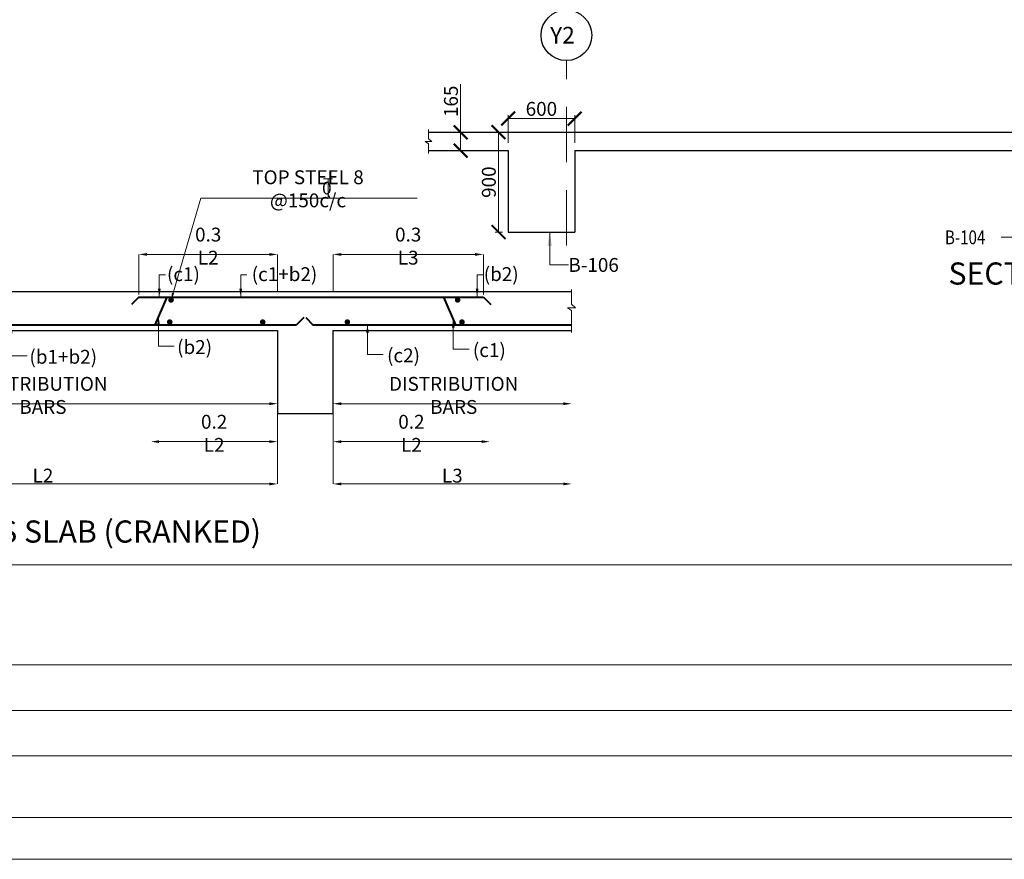
# Model space of a CAD drawing. Units: millimetres. Extents: x 2595901 to 14666548, y -2409145 to 332183.
# Drawn here: x 7233613 to 7251370, y -1155450 to -1140304 of the extents above; entities that cross this region are included whole.
import ezdxf

# ---------------------------------------------------------------- set-up
doc = ezdxf.new("R2010")
doc.units = ezdxf.units.MM
doc.header["$PDMODE"] = 34
doc.header["$PDSIZE"] = -7
for name, pattern in [('DASHDOT', [25.4, 12.7, -6.35, 0, -6.35]), ('DASHED2', [0.375, 0.25, -0.125]), ('KAPL-DASHDOT', [12.7, 6.35, -3.175, 0, -3.175])]:
    doc.linetypes.add(name, pattern=pattern)
doc.layers.get('0').update_dxf_attribs({"lineweight": 18})
doc.layers.get('DEFPOINTS').update_dxf_attribs({"lineweight": 13})
doc.layers.add('AG STRUCTURAL SUB GRID', color=251, linetype='KAPL-DASHDOT')
for name, color, linetype, lineweight in [('BEAM', 3, 'Continuous', 25), ('REINF1', 42, 'Continuous', 40), ('S_GRID', 253, 'DASHDOT', 18), ('S_Notes', 7, 'Continuous', 13), ('S_WALL', 2, 'Continuous', 25), ('TEXT', 130, 'Continuous', 25), ('TEXTLIGHT', 1, 'Continuous', 13), ('TOR', 7, 'Continuous', 5)]:
    doc.layers.add(name, color=color, linetype=linetype, lineweight=lineweight)
doc.styles.add('2MM', font='romans.shx', dxfattribs={"height": 200})
doc.styles.add('ROMANS', font='ROMANS.SHX', dxfattribs={"width": 0.85, "height": 250})
doc.styles.add('S_Notes', font='romans.shx', dxfattribs={"height": 10})
doc.dimstyles.new('100', dxfattribs={"dimtxt": 100, "dimasz": 150, "dimexe": 0, "dimexo": 0, "dimgap": 25, "dimtad": 1, "dimdec": 0, "dimzin": 0, "dimdsep": 46, "dimtxsty": 'ROMANS', "dimcen": 0, "dimclrd": 1, "dimclre": 1, "dimclrt": 7, "dimadec": 0, "dimazin": 0, "dimtfac": 1, "dimtdec": 0, "dimtofl": 0, "dimtmove": 0, "dimatfit": 3, "dimfxl": 0.09, "dimtolj": 1, "dimtzin": 0, "dimlwd": 5, "dimlwe": 5, "dimarcsym": 0})
doc.dimstyles.new('50', dxfattribs={"dimscale": 2, "dimtxt": 250, "dimasz": 125, "dimexe": 30, "dimexo": 70, "dimgap": 60, "dimtad": 1, "dimdec": 0, "dimlfac": 0.5, "dimzin": 0, "dimdsep": 46, "dimtxsty": 'ROMANS', "dimblk": 'ARCHTICK', "dimcen": 1, "dimclrd": 1, "dimclre": 1, "dimclrt": 256, "dimadec": 0, "dimazin": 0, "dimtfac": 1, "dimtdec": 0, "dimtmove": 0, "dimatfit": 3, "dimfxl": 30, "dimtolj": 1, "dimtzin": 0, "dimlwd": 5, "dimlwe": 5, "dimarcsym": 0})

# ---------------------------------------------------------------- blocks, each defined once
blk = doc.blocks.new('*D2454')
at = {"layer": 'DEFPOINTS', "color": 0, "linetype": 'ByBlock', "transparency": 16777216}
for p in [(7239264, -1147041), (7239264, -1147232), (7243566, -1147232)]:
    blk.add_point(p, dxfattribs=at)
at = {"layer": 'S_Notes', "color": 1, "linetype": 'ByBlock', "lineweight": 5, "transparency": 16777216}
for p, q in [((7239264, -1147041), (7239264, -1147232)), ((7243416, -1147232), (7239414, -1147232))]:
    blk.add_line(p, q, dxfattribs=at)
at = {"layer": 'S_Notes', "color": 1, "linetype": 'ByBlock', "transparency": 16777216}
for points in [[(7239414, -1147207), (7239414, -1147257), (7239264, -1147232)], [(7243416, -1147207), (7243416, -1147257), (7243566, -1147232)]]:
    blk.add_solid(points, dxfattribs=at)
at = {"layer": 'S_Notes', "color": 7, "linetype": 'ByBlock', "transparency": 16777216, "insert": (7241440, -1147082), "char_height": 250, "attachment_point": 5, "style": 'ROMANS'}
blk.add_mtext('\\A1;DISTRIBUTION BARS', dxfattribs=at)
blk = doc.blocks.new('*D2455')
at = {"layer": 'DEFPOINTS', "color": 0, "linetype": 'ByBlock', "transparency": 16777216}
for p in [(7238264, -1146909), (7229801, -1147041), (7229801, -1147232)]:
    blk.add_point(p, dxfattribs=at)
at = {"layer": 'S_Notes', "color": 1, "linetype": 'ByBlock', "lineweight": 5, "transparency": 16777216}
for p, q in [((7238264, -1146909), (7238264, -1147232)), ((7229801, -1147041), (7229801, -1147232)), ((7238114, -1147232), (7229951, -1147232))]:
    blk.add_line(p, q, dxfattribs=at)
at = {"layer": 'S_Notes', "color": 1, "linetype": 'ByBlock', "transparency": 16777216}
for points in [[(7229951, -1147207), (7229951, -1147257), (7229801, -1147232)], [(7238114, -1147207), (7238114, -1147257), (7238264, -1147232)]]:
    blk.add_solid(points, dxfattribs=at)
at = {"layer": 'S_Notes', "color": 7, "linetype": 'ByBlock', "transparency": 16777216, "insert": (7234032, -1147082), "char_height": 250, "attachment_point": 5, "style": 'ROMANS'}
blk.add_mtext('\\A1;DISTRIBUTION BARS', dxfattribs=at)
blk = doc.blocks.new('*D2458')
at = {"layer": 'DEFPOINTS', "color": 0, "linetype": 'ByBlock', "transparency": 16777216}
for p in [(7235762, -1144539), (7235762, -1145259), (7238264, -1145209)]:
    blk.add_point(p, dxfattribs=at)
at = {"layer": 'S_Notes', "color": 1, "linetype": 'ByBlock', "lineweight": 5, "transparency": 16777216}
for p, q in [((7235762, -1145259), (7235762, -1144539)), ((7238114, -1144539), (7235912, -1144539)), ((7238264, -1145209), (7238264, -1144539))]:
    blk.add_line(p, q, dxfattribs=at)
at = {"layer": 'S_Notes', "color": 1, "linetype": 'ByBlock', "transparency": 16777216}
for points in [[(7235912, -1144514), (7235912, -1144564), (7235762, -1144539)], [(7238114, -1144514), (7238114, -1144564), (7238264, -1144539)]]:
    blk.add_solid(points, dxfattribs=at)
at = {"layer": 'S_Notes', "color": 7, "linetype": 'ByBlock', "transparency": 16777216, "insert": (7237013, -1144389), "char_height": 250, "attachment_point": 5, "style": 'ROMANS'}
blk.add_mtext('\\A1;0.3 L2', dxfattribs=at)
blk = doc.blocks.new('_ArchTick')
at = {"color": 0, "linetype": 'ByBlock', "const_width": 0.15}
blk.add_lwpolyline([(-0.5, -0.5), (0.5, 0.5)], dxfattribs=at)
blk = doc.blocks.new('*D2459')
at = {"layer": 'DEFPOINTS', "color": 0, "linetype": 'ByBlock', "transparency": 16777216}
for p in [(7241977, -1144539), (7239264, -1145209), (7241977, -1145259)]:
    blk.add_point(p, dxfattribs=at)
at = {"layer": 'S_Notes', "color": 1, "linetype": 'ByBlock', "lineweight": 5, "transparency": 16777216}
for p, q in [((7239264, -1145209), (7239264, -1144539)), ((7239414, -1144539), (7241827, -1144539)), ((7241977, -1145259), (7241977, -1144539))]:
    blk.add_line(p, q, dxfattribs=at)
at = {"layer": 'S_Notes', "color": 1, "linetype": 'ByBlock', "transparency": 16777216}
for points in [[(7239414, -1144514), (7239414, -1144564), (7239264, -1144539)], [(7241827, -1144514), (7241827, -1144564), (7241977, -1144539)]]:
    blk.add_solid(points, dxfattribs=at)
at = {"layer": 'S_Notes', "color": 7, "linetype": 'ByBlock', "transparency": 16777216, "insert": (7240620, -1144389), "char_height": 250, "attachment_point": 5, "style": 'ROMANS'}
blk.add_mtext('\\A1;0.3 L3', dxfattribs=at)
blk = doc.blocks.new('*D2461')
at = {"layer": 'DEFPOINTS', "color": 0, "linetype": 'ByBlock', "transparency": 16777216}
for p in [(7229801, -1147409), (7238264, -1147409), (7238264, -1148679)]:
    blk.add_point(p, dxfattribs=at)
at = {"layer": 'S_Notes', "color": 1, "linetype": 'ByBlock', "lineweight": 5, "transparency": 16777216}
for p, q in [((7229801, -1147409), (7229801, -1148679)), ((7238264, -1147409), (7238264, -1148679)), ((7229951, -1148679), (7238114, -1148679))]:
    blk.add_line(p, q, dxfattribs=at)
at = {"layer": 'S_Notes', "color": 1, "linetype": 'ByBlock', "transparency": 16777216}
for points in [[(7229951, -1148654), (7229951, -1148704), (7229801, -1148679)], [(7238114, -1148654), (7238114, -1148704), (7238264, -1148679)]]:
    blk.add_solid(points, dxfattribs=at)
at = {"layer": 'S_Notes', "color": 7, "linetype": 'ByBlock', "transparency": 16777216, "insert": (7234032, -1148529), "char_height": 250, "attachment_point": 5, "style": 'ROMANS'}
blk.add_mtext('\\A1;L2', dxfattribs=at)
blk = doc.blocks.new('*D2462')
at = {"layer": 'DEFPOINTS', "color": 0, "linetype": 'ByBlock', "transparency": 16777216}
for p in [(7239264, -1147409), (7243566, -1148679), (7243566, -1148679)]:
    blk.add_point(p, dxfattribs=at)
at = {"layer": 'S_Notes', "color": 1, "linetype": 'ByBlock', "lineweight": 5, "transparency": 16777216}
for p, q in [((7239264, -1147409), (7239264, -1148679)), ((7239414, -1148679), (7243416, -1148679))]:
    blk.add_line(p, q, dxfattribs=at)
at = {"layer": 'S_Notes', "color": 1, "linetype": 'ByBlock', "transparency": 16777216}
for points in [[(7239414, -1148654), (7239414, -1148704), (7239264, -1148679)], [(7243416, -1148654), (7243416, -1148704), (7243566, -1148679)]]:
    blk.add_solid(points, dxfattribs=at)
at = {"layer": 'S_Notes', "color": 7, "linetype": 'ByBlock', "transparency": 16777216, "insert": (7241415, -1148529), "char_height": 250, "attachment_point": 5, "style": 'ROMANS'}
blk.add_mtext('\\A1;L3', dxfattribs=at)
blk = doc.blocks.new('*D2464')
at = {"layer": 'DEFPOINTS', "color": 0, "linetype": 'ByBlock', "transparency": 16777216}
for p in [(7235976, -1147916), (7235976, -1147916), (7238264, -1147916)]:
    blk.add_point(p, dxfattribs=at)
at = {"layer": 'S_Notes', "color": 1, "linetype": 'ByBlock', "lineweight": 5, "transparency": 16777216}
blk.add_line((7238114, -1147916), (7236126, -1147916), dxfattribs=at)
at = {"layer": 'S_Notes', "color": 1, "linetype": 'ByBlock', "transparency": 16777216}
for points in [[(7236126, -1147891), (7236126, -1147941), (7235976, -1147916)], [(7238114, -1147891), (7238114, -1147941), (7238264, -1147916)]]:
    blk.add_solid(points, dxfattribs=at)
at = {"layer": 'S_Notes', "color": 7, "linetype": 'ByBlock', "transparency": 16777216, "insert": (7237120, -1147766), "char_height": 250, "attachment_point": 5, "style": 'ROMANS'}
blk.add_mtext('\\A1;0.2 L2', dxfattribs=at)
blk = doc.blocks.new('*D2465')
at = {"layer": 'DEFPOINTS', "color": 0, "linetype": 'ByBlock', "transparency": 16777216}
for p in [(7239264, -1147916), (7242092, -1147916), (7242092, -1147916)]:
    blk.add_point(p, dxfattribs=at)
at = {"layer": 'S_Notes', "color": 1, "linetype": 'ByBlock', "lineweight": 5, "transparency": 16777216}
blk.add_line((7239414, -1147916), (7241942, -1147916), dxfattribs=at)
at = {"layer": 'S_Notes', "color": 1, "linetype": 'ByBlock', "transparency": 16777216}
for points in [[(7239414, -1147891), (7239414, -1147941), (7239264, -1147916)], [(7241942, -1147891), (7241942, -1147941), (7242092, -1147916)]]:
    blk.add_solid(points, dxfattribs=at)
at = {"layer": 'S_Notes', "color": 7, "linetype": 'ByBlock', "transparency": 16777216, "insert": (7240678, -1147766), "char_height": 250, "attachment_point": 5, "style": 'ROMANS'}
blk.add_mtext('\\A1;0.2 L2', dxfattribs=at)
blk = doc.blocks.new('T')
at = {"layer": 'TEXTLIGHT', "color": 7}
for p, q in [((-5.9, 25.2), (5.9, 25.2)), ((0, 25.2), (0, 0)), ((0, 3.7), (2.6, 0.4))]:
    blk.add_line(p, q, dxfattribs=at)
at = {"layer": 'TEXTLIGHT', "color": 7, "style": 'ROMANS'}
blk.add_text('0', height=16.7, dxfattribs=at).set_placement((-7.9, 4.5))
blk = doc.blocks.new('*D3167')
at = {"color": 1, "lineweight": 5, "transparency": 16777216}
for p, q in [((7242320, -1142335), (7242189, -1142335)), ((7242249, -1142335), (7242249, -1144135)), ((7242320, -1144135), (7242189, -1144135))]:
    blk.add_line(p, q, dxfattribs=at)
at = {"layer": 'DEFPOINTS', "color": 0, "linetype": 'ByBlock', "transparency": 16777216}
for p in [(7242460, -1142335, 0), (7242249, -1144135), (7242460, -1144135, 0)]:
    blk.add_point(p, dxfattribs=at)
at = {"color": 1, "linetype": 'ByBlock', "lineweight": 5, "transparency": 16777216, "xscale": 250, "yscale": 250, "zscale": 250}
for p, rotation in [((7242249, -1142335), 90), ((7242249, -1144135), 270)]:
    blk.add_blockref('_ArchTick', p, dxfattribs=dict(at, rotation=rotation))
at = {"linetype": 'ByBlock', "transparency": 16777216, "insert": (7242074, -1143235), "char_height": 250, "attachment_point": 5, "rotation": 90, "style": 'ROMANS'}
blk.add_mtext('\\A1;900', dxfattribs=at)
blk = doc.blocks.new('*D3168')
at = {"color": 1, "lineweight": 5, "transparency": 16777216}
for p, q in [((7241566, -1142335), (7241566, -1141469)), ((7241378, -1142335), (7241626, -1142335)), ((7241566, -1142665), (7241566, -1142335)), ((7241378, -1142665), (7241626, -1142665))]:
    blk.add_line(p, q, dxfattribs=at)
at = {"layer": 'DEFPOINTS', "color": 0, "linetype": 'ByBlock', "transparency": 16777216}
for p in [(7241238, -1142335, 0), (7241566, -1142335), (7241238, -1142665, 0)]:
    blk.add_point(p, dxfattribs=at)
at = {"color": 1, "linetype": 'ByBlock', "lineweight": 5, "transparency": 16777216, "xscale": 250, "yscale": 250, "zscale": 250}
for p, rotation in [((7241566, -1142335), 90), ((7241566, -1142665), 270)]:
    blk.add_blockref('_ArchTick', p, dxfattribs=dict(at, rotation=rotation))
at = {"linetype": 'ByBlock', "transparency": 16777216, "insert": (7241391, -1141777), "char_height": 250, "attachment_point": 5, "rotation": 90, "style": 'ROMANS'}
blk.add_mtext('\\A1;165', dxfattribs=at)
blk = doc.blocks.new('*D3171')
at = {"color": 1, "lineweight": 5, "transparency": 16777216}
for p, q in [((7242422, -1142525), (7242422, -1142028)), ((7242422, -1142088), (7243622, -1142088)), ((7243622, -1142525), (7243622, -1142028))]:
    blk.add_line(p, q, dxfattribs=at)
at = {"layer": 'DEFPOINTS', "color": 0, "linetype": 'ByBlock', "transparency": 16777216}
for p in [(7243622, -1142088), (7242422, -1142665, 0), (7243622, -1142665, 0)]:
    blk.add_point(p, dxfattribs=at)
at = {"color": 1, "linetype": 'ByBlock', "lineweight": 5, "transparency": 16777216, "xscale": 250, "yscale": 250, "zscale": 250, "rotation": 180}
blk.add_blockref('_ArchTick', (7242422, -1142088), dxfattribs=at)
at = {"color": 1, "linetype": 'ByBlock', "lineweight": 5, "transparency": 16777216, "xscale": 250, "yscale": 250, "zscale": 250}
blk.add_blockref('_ArchTick', (7243622, -1142088), dxfattribs=at)
at = {"linetype": 'ByBlock', "transparency": 16777216, "insert": (7243022, -1141913), "char_height": 250, "attachment_point": 5, "style": 'ROMANS'}
blk.add_mtext('\\A1;600', dxfattribs=at)

msp = doc.modelspace()

# ---------------------------------------------------------------- linework, layer by layer
at = {"color": 7}
for p, q in [((7278013.6, -1150138.7, 0), (7220121.4, -1150138.7, 0)), ((7254552.1, -1151944, 0), (7223065.3, -1151944, 0)), ((7254552.1, -1152765, 0), (7223065.3, -1152765, 0)), ((7254552.1, -1153586, 0), (7223065.3, -1153586, 0))]:
    msp.add_line(p, q, dxfattribs=at)
at = {"color": 7, "elevation": 0}
msp.add_lwpolyline([(7220121.4, -1114204.4), (7220121.4, -1154696.6), (7278013.6, -1154696.6), (7278013.6, -1114204.4)], close=True, dxfattribs=at)
at = {"layer": 'AG STRUCTURAL SUB GRID', "color": 4, "linetype": 'ByBlock', "ltscale": 2}
msp.add_circle((7243472, -1140585.4, 0), 457.1, dxfattribs=at)
at = {"layer": 'BEAM'}
for p, q in [((7220337.7, -1145209.2), (7243566.1, -1145209.2)), ((7229800.7, -1145909.2), (7238263.6, -1145909.2)), ((7238263.6, -1145909.2), (7238263.6, -1147409.2)), ((7239263.6, -1145909.2), (7243566.1, -1145909.2)), ((7239263.6, -1145909.2), (7239263.6, -1147409.2)), ((7238263.6, -1147409.2), (7239263.6, -1147409.2))]:
    msp.add_line(p, q, dxfattribs=at)
at = {"layer": 'REINF1'}
for p, q in [((7235761.6, -1145309.2), (7235630.7, -1145444.1)), ((7235761.6, -1145309.2), (7241976.7, -1145309.2)), ((7236268.8, -1145309.2), (7236052, -1145809.2)), ((7241258.4, -1145309.2), (7241475.1, -1145809.2)), ((7241976.7, -1145309.2), (7242107.6, -1145444.1)), ((7238735.8, -1145674.4), (7238604.9, -1145809.2)), ((7238771.5, -1145674.4), (7238902.4, -1145809.2)), ((7229453.6, -1145809.2), (7238604.9, -1145809.2)), ((7238902.4, -1145809.2), (7243566.1, -1145809.2))]:
    msp.add_line(p, q, dxfattribs=at)
at = {"layer": 'REINF1', "const_width": 50}
for points in [[(7236318.6, -1145359.2, 1), (7236368.6, -1145359.2, 1)], [(7241486.2, -1145359.2, 1), (7241536.2, -1145359.2, 1)], [(7236294.4, -1145759.2, -1), (7236344.4, -1145759.2, -1)], [(7237971.8, -1145759.2, -1), (7238021.8, -1145759.2, -1)], [(7239498.1, -1145759.2, -1), (7239548.1, -1145759.2, -1)], [(7241564.5, -1145759.2, -1), (7241614.5, -1145759.2, -1)]]:
    msp.add_lwpolyline(points, format="xyb", close=True, dxfattribs=at)
at = {"layer": 'S_GRID', "linetype": 'DASHED2', "ltscale": 4000}
msp.add_line((7243472, -1144376.8, 0), (7243472, -1141042.5, 0), dxfattribs=at)
at = {"layer": 'S_WALL', "color": 3, "linetype": 'ByBlock'}
for p, q in [((7240986.8, -1142335.1, 0), (7264722, -1142335.1, 0)), ((7240986.8, -1142665.1, 0), (7242422, -1142665.1, 0)), ((7240986.8, -1142665.1, 0), (7242422, -1142665.1, 0)), ((7242422, -1142665.1, 0), (7242422, -1144135.1, 0)), ((7243622, -1142665.1, 0), (7243622, -1144135.1, 0)), ((7243622, -1142665.1, 0), (7251539.1, -1142665.1, 0)), ((7242422, -1144135.1, 0), (7243622, -1144135.1, 0))]:
    msp.add_line(p, q, dxfattribs=at)
at = {"layer": 'TEXTLIGHT'}
for p, q in [((7240986.8, -1142285.1, 0), (7240986.8, -1142454.4, 0)), ((7241048.6, -1142500.1, 0), (7240986.8, -1142454.4, 0)), ((7240925, -1142500.1, 0), (7240986.8, -1142500.1, 0)), ((7240925, -1142500.1, 0), (7240986.8, -1142545.4, 0)), ((7240986.8, -1142500.1, 0), (7241048.6, -1142500.1, 0)), ((7240986.8, -1142545.4, 0), (7240986.8, -1142715.1, 0)), ((7243566.1, -1145174.2), (7243566.1, -1145438.7)), ((7243636.4, -1145504), (7243566.1, -1145438.7)), ((7243636.4, -1145504), (7243491.7, -1145504)), ((7243491.7, -1145504), (7243566.1, -1145547.7)), ((7243566.1, -1145547.7), (7243566.1, -1145944.2))]:
    msp.add_line(p, q, dxfattribs=at)
at = {"layer": 'TEXTLIGHT', "color": 1, "elevation": 0}
msp.add_lwpolyline([(7219367.5, -1113450.5), (7219367.5, -1155450.5), (7278767.5, -1155450.5), (7278767.5, -1113450.5)], close=True, dxfattribs=at)

# ---------------------------------------------------------------- block references
at = {"layer": 'TOR', "color": 7, "xscale": 13.51300078071654, "yscale": 13.51300078071654, "zscale": 13.51300078071654}
msp.add_blockref('T', (7239173.8, -1143516.2, 0), dxfattribs=at)

# ---------------------------------------------------------------- texts
at = {"color": 7, "linetype": 'ByBlock', "style": 'ROMANS', "width": 0.8}
msp.add_text('B-104', height=250, dxfattribs=at).set_placement((7250299.7, -1144355.7, 0))
at = {"layer": 'S_Notes', "color": 4, "style": 'S_Notes'}
for s, p in [('%%USECTION-AA', (7250363.6, -1145083.2)), ('%%UTYPICAL DETAIL OF CONTINOUS SLAB (CRANKED)', (7225434.2, -1149737.7))]:
    msp.add_text(s, height=400, dxfattribs=at).set_placement(p)
at = {"layer": 'S_Notes', "color": 7, "linetype": 'ByBlock', "char_height": 250, "attachment_point": 5, "style": 'ROMANS'}
for s, insert in [('\\A1;TOP STEEL 8 @150c/c', (7238812.9, -1143355)), ('\\A1;(c1)', (7236566.2, -1144894.9)), ('\\A1;(c1+b2)', (7238389, -1144894.9)), ('\\A1;(b2)', (7242297.1, -1144893.6)), ('\\A1;(b2)', (7236767.2, -1146210.1)), ('\\A1;(c2)', (7240535.3, -1146359.7)), ('\\A1;(c1)', (7242082.9, -1146264.1)), ('\\A1;(b1+b2)', (7234398.7, -1146385.5))]:
    msp.add_mtext(s, dxfattribs=dict(at, insert=insert))
at = {"layer": 'TEXT'}
for s, height, style, p in [('Y2', 300, 'S_Notes', (7243179.3, -1140733.8, 0)), ('B-106', 250, '2MM', (7243508.3, -1144853.5, 0))]:
    msp.add_text(s, height=height, dxfattribs=dict(at, style=style)).set_placement(p)

# ---------------------------------------------------------------- dimensions: what is measured, and where the dimension line sits
at = {"linetype": 'ByBlock'}
for base, p1, p2, picture, middle in [((7241565.5, -1142335.1, 0), (7241238.4, -1142665.1, 0), (7241238.4, -1142335.1, 0), '*D3168', (7241390.5, -1141777, 0)), ((7242248.7, -1144135.1, 0), (7242460.4, -1142335.1, 0), (7242460.4, -1144135.1, 0), '*D3167', (7242073.7, -1143235.1, 0))]:
    dim = msp.add_linear_dim(base=base, p1=p1, p2=p2, angle=90, dimstyle='50', override={"dimgap": 25}, dxfattribs=at)
    dim.commit()
    dim.dimension.update_dxf_attribs({"geometry": picture, "text_midpoint": middle})
dim = msp.add_linear_dim(base=(7243622, -1142088.5, 0), p1=(7242422, -1142665.1, 0), p2=(7243622, -1142665.1, 0), text='600', dimstyle='50', override={"dimgap": 25}, dxfattribs=at)
dim.commit()
dim.dimension.update_dxf_attribs({"geometry": '*D3171', "text_midpoint": (7243022, -1141913.5, 0)})
at = {"layer": 'S_Notes', "linetype": 'ByBlock'}
dim = msp.add_linear_dim(base=(7235761.6, -1144539), p1=(7238263.6, -1145209.2), p2=(7235761.6, -1145259.2), text='0.3 L2', dimstyle='100', override={"dimblk1": 'ArchTick'}, dxfattribs=at)
dim.commit()
dim.dimension.update_dxf_attribs({"geometry": '*D2458', "text_midpoint": (7237012.6, -1144389)})
dim = msp.add_linear_dim(base=(7241976.7, -1144539), p1=(7239263.6, -1145209.2), p2=(7241976.7, -1145259.2), angle=180, text='0.3 L3', dimstyle='100', override={"dimblk1": 'ArchTick'}, dxfattribs=at)
dim.commit()
dim.dimension.update_dxf_attribs({"geometry": '*D2459', "text_midpoint": (7240620.1, -1144389)})
for base, p1, p2, picture, middle in [((7229800.7, -1147231.8), (7238263.6, -1146908.7), (7229800.7, -1147041.2), '*D2455', (7234032.1, -1147231.8)), ((7239263.6, -1147231.8), (7243566.1, -1147231.8), (7239263.6, -1147041.2), '*D2454', (7241439.8, -1147231.8))]:
    dim = msp.add_linear_dim(base=base, p1=p1, p2=p2, text='DISTRIBUTION BARS', dimstyle='100', dxfattribs=at)
    dim.commit()
    dim.dimension.update_dxf_attribs({"geometry": picture, "text_midpoint": middle, "dimtype": 160})
for base, p1, p2, text, picture, middle in [((7238263.6, -1148679.5), (7229800.7, -1147409.2), (7238263.6, -1147409.2), 'L2', '*D2461', (7234032.1, -1148529.5)), ((7235976.2, -1147916.3), (7238263.6, -1147916.3), (7235976.2, -1147916.3), '0.2 L2', '*D2464', (7237119.9, -1147766.3)), ((7243566.1, -1148679.5), (7239263.6, -1147409.2), (7243566.1, -1148679.5), 'L3', '*D2462', (7241414.8, -1148529.5))]:
    dim = msp.add_linear_dim(base=base, p1=p1, p2=p2, text=text, dimstyle='100', dxfattribs=at)
    dim.commit()
    dim.dimension.update_dxf_attribs({"geometry": picture, "text_midpoint": middle})
dim = msp.add_linear_dim(base=(7242091.9, -1147916.3), p1=(7239263.6, -1147916.3), p2=(7242091.9, -1147916.3), angle=180, text='0.2 L2', dimstyle='100', dxfattribs=at)
dim.commit()
dim.dimension.update_dxf_attribs({"geometry": '*D2465', "text_midpoint": (7240677.8, -1147766.3)})

# ---------------------------------------------------------------- leaders
at = {"color": 6, "linetype": 'ByBlock'}
msp.add_leader([(7236343.6, -1145359.2), (7236877.6, -1143521.9), (7240781.6, -1143521.9)], dimstyle='50', override={"dimscale": 1, "dimtad": 0}, dxfattribs=at)
at = {"linetype": 'ByBlock'}
for points in [[(7251650.8, -1143635.1, 0), (7251650.8, -1144225.6, 0), (7251314.7, -1144225.6, 0)], [(7243172, -1144135.1, 0), (7243172, -1144723.5, 0), (7243508.1, -1144723.5, 0)]]:
    msp.add_leader(points, dimstyle='50', override={"dimgap": 25, "dimtad": 0}, dxfattribs=at)
at = {"layer": 'S_Notes', "linetype": 'ByBlock'}
for points in [[(7236131.4, -1145309.2), (7236131.4, -1144907), (7236243.2, -1144907)], [(7237599.7, -1145309.2), (7237599.7, -1144907), (7237711.6, -1144907)], [(7241862.3, -1145307.9), (7241862.3, -1144905.8), (7241974.2, -1144905.8)]]:
    msp.add_leader(points, dimstyle='100', dxfattribs=at)
for points in [[(7236117.6, -1145658.9), (7236117.2, -1146194), (7236402.1, -1146194)], [(7233460.6, -1145809.2), (7233460.6, -1146369.4), (7233745.4, -1146369.4)], [(7239885.7, -1145808.6), (7239885.3, -1146343.6), (7240170.1, -1146343.6)], [(7241433.3, -1145712.9), (7241432.9, -1146248), (7241717.7, -1146248)]]:
    msp.add_leader(points, dimstyle='100', override={"dimgap": 0, "dimtad": 0}, dxfattribs=at)

doc.saveas('drawing.dxf')
